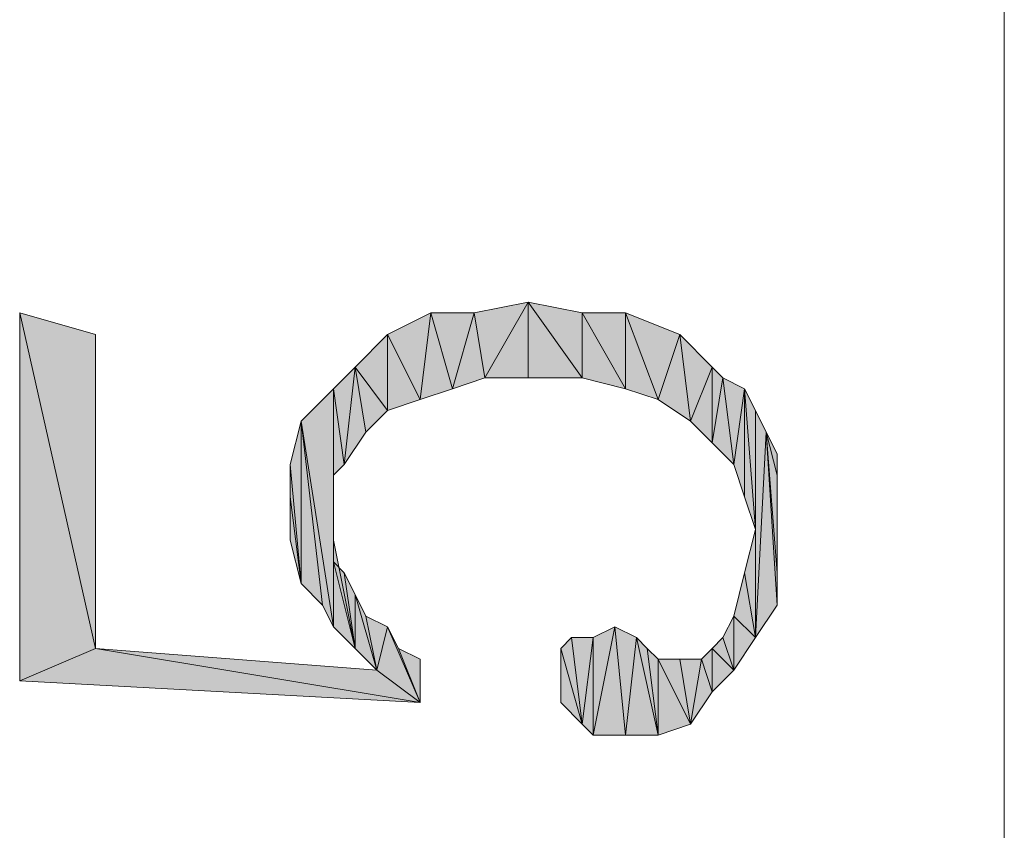
# Model space of a CAD drawing. Units: millimetres. Extents: x 6 to 284, y 4 to 188.
# Drawn here: x 68 to 72, y 182 to 185 of the extents above; entities that cross this region are included whole.
import ezdxf

# ---------------------------------------------------------------- set-up
doc = ezdxf.new("R2010")
doc.units = ezdxf.units.MM
doc.layers.add('C00-00-00', color=7, linetype='Continuous')

msp = doc.modelspace()

# ---------------------------------------------------------------- hatches: boundary and pattern name
at = {"layer": 'C00-00-00'}
h = msp.add_hatch(color=256, dxfattribs=at)
h.dxf.hatch_style = 2
h.paths.add_polyline_path([(69.634947, 183.359778), (69.592613, 183.613778), (69.80428, 183.656111)])
h = msp.add_hatch(color=256, dxfattribs=at)
h.dxf.hatch_style = 2
h.paths.add_polyline_path([(69.80428, 183.656111), (69.80428, 183.359778), (69.634947, 183.359778)])
h = msp.add_hatch(color=256, dxfattribs=at)
h.dxf.hatch_style = 2
h.paths.add_polyline_path([(70.015947, 183.359778), (69.80428, 183.359778), (69.80428, 183.656111)])
h = msp.add_hatch(color=256, dxfattribs=at)
h.dxf.hatch_style = 2
h.paths.add_polyline_path([(70.015947, 183.359778), (69.80428, 183.656111), (70.015947, 183.613778)])
h = msp.add_hatch(color=256, dxfattribs=at)
h.dxf.hatch_style = 2
h.paths.add_polyline_path([(68.110947, 182.301444), (67.814613, 183.613778), (68.110947, 183.529111)])
h = msp.add_hatch(color=256, dxfattribs=at)
h.dxf.hatch_style = 2
h.paths.add_polyline_path([(67.814613, 182.174444), (67.814613, 183.613778), (68.110947, 182.301444)])
h = msp.add_hatch(color=256, dxfattribs=at)
h.dxf.hatch_style = 2
h.paths.add_polyline_path([(69.380947, 183.275111), (69.253947, 183.529111), (69.42328, 183.613778)])
h = msp.add_hatch(color=256, dxfattribs=at)
h.dxf.hatch_style = 2
h.paths.add_polyline_path([(69.42328, 183.613778), (69.507947, 183.317444), (69.380947, 183.275111)])
h = msp.add_hatch(color=256, dxfattribs=at)
h.dxf.hatch_style = 2
h.paths.add_polyline_path([(69.507947, 183.317444), (69.42328, 183.613778), (69.592613, 183.613778)])
h = msp.add_hatch(color=256, dxfattribs=at)
h.dxf.hatch_style = 2
h.paths.add_polyline_path([(69.592613, 183.613778), (69.634947, 183.359778), (69.507947, 183.317444)])
h = msp.add_hatch(color=256, dxfattribs=at)
h.dxf.hatch_style = 2
h.paths.add_polyline_path([(70.015947, 183.613778), (70.18528, 183.317444), (70.015947, 183.359778)])
h = msp.add_hatch(color=256, dxfattribs=at)
h.dxf.hatch_style = 2
h.paths.add_polyline_path([(70.18528, 183.317444), (70.015947, 183.613778), (70.18528, 183.613778)])
h = msp.add_hatch(color=256, dxfattribs=at)
h.dxf.hatch_style = 2
h.paths.add_polyline_path([(70.18528, 183.613778), (70.31228, 183.275111), (70.18528, 183.317444)])
h = msp.add_hatch(color=256, dxfattribs=at)
h.dxf.hatch_style = 2
h.paths.add_polyline_path([(70.31228, 183.275111), (70.18528, 183.613778), (70.396947, 183.529111)])
h = msp.add_hatch(color=256, dxfattribs=at)
h.dxf.hatch_style = 2
h.paths.add_polyline_path([(69.253947, 183.232778), (69.126947, 183.402111), (69.253947, 183.529111)])
h = msp.add_hatch(color=256, dxfattribs=at)
h.dxf.hatch_style = 2
h.paths.add_polyline_path([(69.253947, 183.529111), (69.380947, 183.275111), (69.253947, 183.232778)])
h = msp.add_hatch(color=256, dxfattribs=at)
h.dxf.hatch_style = 2
h.paths.add_polyline_path([(70.396947, 183.529111), (70.43928, 183.190444), (70.31228, 183.275111)])
h = msp.add_hatch(color=256, dxfattribs=at)
h.dxf.hatch_style = 2
h.paths.add_polyline_path([(70.43928, 183.190444), (70.396947, 183.529111), (70.523947, 183.402111)])
h = msp.add_hatch(color=256, dxfattribs=at)
h.dxf.hatch_style = 2
h.paths.add_polyline_path([(69.084613, 183.021111), (69.04228, 183.317444), (69.126947, 183.402111)])
h = msp.add_hatch(color=256, dxfattribs=at)
h.dxf.hatch_style = 2
h.paths.add_polyline_path([(69.126947, 183.402111), (69.16928, 183.148111), (69.084613, 183.021111)])
h = msp.add_hatch(color=256, dxfattribs=at)
h.dxf.hatch_style = 2
h.paths.add_polyline_path([(69.253947, 183.232778), (69.16928, 183.148111), (69.126947, 183.402111)])
h = msp.add_hatch(color=256, dxfattribs=at)
h.dxf.hatch_style = 2
h.paths.add_polyline_path([(70.523947, 183.402111), (70.523947, 183.105778), (70.43928, 183.190444)])
h = msp.add_hatch(color=256, dxfattribs=at)
h.dxf.hatch_style = 2
h.paths.add_polyline_path([(70.523947, 183.105778), (70.523947, 183.402111), (70.56628, 183.359778)])
h = msp.add_hatch(color=256, dxfattribs=at)
h.dxf.hatch_style = 2
h.paths.add_polyline_path([(70.56628, 183.359778), (70.608613, 183.021111), (70.523947, 183.105778)])
h = msp.add_hatch(color=256, dxfattribs=at)
h.dxf.hatch_style = 2
h.paths.add_polyline_path([(70.608613, 183.021111), (70.56628, 183.359778), (70.650947, 183.317444)])
h = msp.add_hatch(color=256, dxfattribs=at)
h.dxf.hatch_style = 2
h.paths.add_polyline_path([(69.04228, 182.386111), (68.91528, 183.190444), (69.04228, 183.317444)])
h = msp.add_hatch(color=256, dxfattribs=at)
h.dxf.hatch_style = 2
h.paths.add_polyline_path([(69.04228, 182.386111), (69.04228, 183.317444), (69.04228, 182.724778)])
h = msp.add_hatch(color=256, dxfattribs=at)
h.dxf.hatch_style = 2
h.paths.add_polyline_path([(69.04228, 182.851778), (69.04228, 182.724778), (69.04228, 183.317444)])
h = msp.add_hatch(color=256, dxfattribs=at)
h.dxf.hatch_style = 2
h.paths.add_polyline_path([(69.04228, 182.978778), (69.04228, 182.851778), (69.04228, 183.317444)])
h = msp.add_hatch(color=256, dxfattribs=at)
h.dxf.hatch_style = 2
h.paths.add_polyline_path([(69.084613, 183.021111), (69.04228, 182.978778), (69.04228, 183.317444)])
h = msp.add_hatch(color=256, dxfattribs=at)
h.dxf.hatch_style = 2
h.paths.add_polyline_path([(70.650947, 183.317444), (70.650947, 182.894111), (70.608613, 183.021111)])
h = msp.add_hatch(color=256, dxfattribs=at)
h.dxf.hatch_style = 2
h.paths.add_polyline_path([(70.69328, 182.767111), (70.650947, 182.894111), (70.650947, 183.317444)])
h = msp.add_hatch(color=256, dxfattribs=at)
h.dxf.hatch_style = 2
h.paths.add_polyline_path([(70.69328, 182.767111), (70.650947, 183.317444), (70.69328, 183.232778)])
h = msp.add_hatch(color=256, dxfattribs=at)
h.dxf.hatch_style = 2
h.paths.add_polyline_path([(70.69328, 182.767111), (70.69328, 183.232778), (70.69328, 182.343778)])
h = msp.add_hatch(color=256, dxfattribs=at)
h.dxf.hatch_style = 2
h.paths.add_polyline_path([(70.69328, 182.343778), (70.69328, 183.232778), (70.735613, 183.148111)])
h = msp.add_hatch(color=256, dxfattribs=at)
h.dxf.hatch_style = 2
h.paths.add_polyline_path([(68.91528, 182.555444), (68.872947, 183.021111), (68.91528, 183.190444)])
h = msp.add_hatch(color=256, dxfattribs=at)
h.dxf.hatch_style = 2
h.paths.add_polyline_path([(68.91528, 183.190444), (68.999947, 182.470778), (68.91528, 182.555444)])
h = msp.add_hatch(color=256, dxfattribs=at)
h.dxf.hatch_style = 2
h.paths.add_polyline_path([(69.04228, 182.386111), (68.999947, 182.470778), (68.91528, 183.190444)])
h = msp.add_hatch(color=256, dxfattribs=at)
h.dxf.hatch_style = 2
h.paths.add_polyline_path([(70.735613, 183.148111), (70.777947, 182.470778), (70.69328, 182.343778)])
h = msp.add_hatch(color=256, dxfattribs=at)
h.dxf.hatch_style = 2
h.paths.add_polyline_path([(70.777947, 182.597778), (70.777947, 182.470778), (70.735613, 183.148111)])
h = msp.add_hatch(color=256, dxfattribs=at)
h.dxf.hatch_style = 2
h.paths.add_polyline_path([(70.777947, 182.978778), (70.777947, 182.597778), (70.735613, 183.148111)])
h = msp.add_hatch(color=256, dxfattribs=at)
h.dxf.hatch_style = 2
h.paths.add_polyline_path([(70.777947, 182.978778), (70.735613, 183.148111), (70.777947, 183.063444)])
h = msp.add_hatch(color=256, dxfattribs=at)
h.dxf.hatch_style = 2
h.paths.add_polyline_path([(68.872947, 182.894111), (68.872947, 183.021111), (68.91528, 182.555444)])
h = msp.add_hatch(color=256, dxfattribs=at)
h.dxf.hatch_style = 2
h.paths.add_polyline_path([(70.777947, 182.978778), (70.777947, 182.597778)])
h = msp.add_hatch(color=256, dxfattribs=at)
h.dxf.hatch_style = 2
h.paths.add_polyline_path([(70.777947, 182.767111), (70.777947, 182.978778), (70.777947, 182.851778)])
h = msp.add_hatch(color=256, dxfattribs=at)
h.dxf.hatch_style = 2
h.paths.add_polyline_path([(68.872947, 182.894111), (68.91528, 182.555444), (68.872947, 182.724778)])
h = msp.add_hatch(color=256, dxfattribs=at)
h.dxf.hatch_style = 2
h.paths.add_polyline_path([(70.650947, 182.597778), (70.69328, 182.767111), (70.69328, 182.343778)])
h = msp.add_hatch(color=256, dxfattribs=at)
h.dxf.hatch_style = 2
h.paths.add_polyline_path([(69.04228, 182.724778), (69.04228, 182.640111), (69.126947, 182.301444)])
h = msp.add_hatch(color=256, dxfattribs=at)
h.dxf.hatch_style = 2
h.paths.add_polyline_path([(69.04228, 182.724778), (69.126947, 182.301444), (69.04228, 182.386111)])
h = msp.add_hatch(color=256, dxfattribs=at)
h.dxf.hatch_style = 2
h.paths.add_polyline_path([(69.04228, 182.640111), (69.084613, 182.597778), (69.126947, 182.301444)])
h = msp.add_hatch(color=256, dxfattribs=at)
h.dxf.hatch_style = 2
h.paths.add_polyline_path([(69.126947, 182.301444), (69.084613, 182.597778), (69.126947, 182.513111)])
h = msp.add_hatch(color=256, dxfattribs=at)
h.dxf.hatch_style = 2
h.paths.add_polyline_path([(70.608613, 182.428444), (70.650947, 182.597778), (70.69328, 182.343778)])
h = msp.add_hatch(color=256, dxfattribs=at)
h.dxf.hatch_style = 2
h.paths.add_polyline_path([(69.126947, 182.513111), (69.16928, 182.428444), (69.211613, 182.216778)])
h = msp.add_hatch(color=256, dxfattribs=at)
h.dxf.hatch_style = 2
h.paths.add_polyline_path([(69.126947, 182.513111), (69.211613, 182.216778), (69.126947, 182.301444)])
h = msp.add_hatch(color=256, dxfattribs=at)
h.dxf.hatch_style = 2
h.paths.add_polyline_path([(69.211613, 182.216778), (69.16928, 182.428444), (69.253947, 182.386111)])
h = msp.add_hatch(color=256, dxfattribs=at)
h.dxf.hatch_style = 2
h.paths.add_polyline_path([(70.608613, 182.216778), (70.56628, 182.343778), (70.608613, 182.428444)])
h = msp.add_hatch(color=256, dxfattribs=at)
h.dxf.hatch_style = 2
h.paths.add_polyline_path([(70.608613, 182.428444), (70.69328, 182.343778), (70.608613, 182.216778)])
h = msp.add_hatch(color=256, dxfattribs=at)
h.dxf.hatch_style = 2
h.paths.add_polyline_path([(69.211613, 182.216778), (69.253947, 182.386111), (69.380947, 182.089778)])
h = msp.add_hatch(color=256, dxfattribs=at)
h.dxf.hatch_style = 2
h.paths.add_polyline_path([(69.253947, 182.386111), (69.29628, 182.301444), (69.380947, 182.089778)])
h = msp.add_hatch(color=256, dxfattribs=at)
h.dxf.hatch_style = 2
h.paths.add_polyline_path([(70.05828, 181.962778), (70.05828, 182.343778), (70.142947, 182.386111)])
h = msp.add_hatch(color=256, dxfattribs=at)
h.dxf.hatch_style = 2
h.paths.add_polyline_path([(70.142947, 182.386111), (70.18528, 181.962778), (70.05828, 181.962778)])
h = msp.add_hatch(color=256, dxfattribs=at)
h.dxf.hatch_style = 2
h.paths.add_polyline_path([(70.18528, 181.962778), (70.142947, 182.386111), (70.227613, 182.343778)])
h = msp.add_hatch(color=256, dxfattribs=at)
h.dxf.hatch_style = 2
h.paths.add_polyline_path([(69.93128, 182.301444), (69.973613, 182.343778), (70.015947, 182.005111)])
h = msp.add_hatch(color=256, dxfattribs=at)
h.dxf.hatch_style = 2
h.paths.add_polyline_path([(70.015947, 182.005111), (69.973613, 182.343778), (70.05828, 182.343778)])
h = msp.add_hatch(color=256, dxfattribs=at)
h.dxf.hatch_style = 2
h.paths.add_polyline_path([(70.05828, 182.343778), (70.05828, 181.962778), (70.015947, 182.005111)])
h = msp.add_hatch(color=256, dxfattribs=at)
h.dxf.hatch_style = 2
h.paths.add_polyline_path([(70.227613, 182.343778), (70.31228, 181.962778), (70.18528, 181.962778)])
h = msp.add_hatch(color=256, dxfattribs=at)
h.dxf.hatch_style = 2
h.paths.add_polyline_path([(70.227613, 182.343778), (70.269947, 182.301444), (70.31228, 181.962778)])
h = msp.add_hatch(color=256, dxfattribs=at)
h.dxf.hatch_style = 2
h.paths.add_polyline_path([(70.523947, 182.301444), (70.56628, 182.343778), (70.608613, 182.216778)])
h = msp.add_hatch(color=256, dxfattribs=at)
h.dxf.hatch_style = 2
h.paths.add_polyline_path([(68.110947, 182.301444), (69.380947, 182.089778), (67.814613, 182.174444)])
h = msp.add_hatch(color=256, dxfattribs=at)
h.dxf.hatch_style = 2
h.paths.add_polyline_path([(68.110947, 182.301444), (69.211613, 182.216778), (69.380947, 182.089778)])
h = msp.add_hatch(color=256, dxfattribs=at)
h.dxf.hatch_style = 2
h.paths.add_polyline_path([(69.380947, 182.089778), (69.29628, 182.301444), (69.380947, 182.259111)])
h = msp.add_hatch(color=256, dxfattribs=at)
h.dxf.hatch_style = 2
h.paths.add_polyline_path([(69.93128, 182.089778), (69.93128, 182.301444)])
h = msp.add_hatch(color=256, dxfattribs=at)
h.dxf.hatch_style = 2
h.paths.add_polyline_path([(69.93128, 182.301444), (70.015947, 182.005111), (69.93128, 182.089778)])
h = msp.add_hatch(color=256, dxfattribs=at)
h.dxf.hatch_style = 2
h.paths.add_polyline_path([(70.31228, 181.962778), (70.269947, 182.301444), (70.31228, 182.259111)])
h = msp.add_hatch(color=256, dxfattribs=at)
h.dxf.hatch_style = 2
h.paths.add_polyline_path([(70.523947, 182.132111), (70.481613, 182.259111), (70.523947, 182.301444)])
h = msp.add_hatch(color=256, dxfattribs=at)
h.dxf.hatch_style = 2
h.paths.add_polyline_path([(70.523947, 182.301444), (70.608613, 182.216778), (70.523947, 182.132111)])
h = msp.add_hatch(color=256, dxfattribs=at)
h.dxf.hatch_style = 2
h.paths.add_polyline_path([(69.93128, 182.216778), (69.93128, 182.259111), (69.93128, 182.089778)])
h = msp.add_hatch(color=256, dxfattribs=at)
h.dxf.hatch_style = 2
h.paths.add_polyline_path([(70.31228, 182.259111), (70.396947, 182.259111), (70.43928, 182.005111)])
h = msp.add_hatch(color=256, dxfattribs=at)
h.dxf.hatch_style = 2
h.paths.add_polyline_path([(70.31228, 182.259111), (70.43928, 182.005111), (70.31228, 181.962778)])
h = msp.add_hatch(color=256, dxfattribs=at)
h.dxf.hatch_style = 2
h.paths.add_polyline_path([(70.43928, 182.005111), (70.396947, 182.259111), (70.481613, 182.259111)])
h = msp.add_hatch(color=256, dxfattribs=at)
h.dxf.hatch_style = 2
h.paths.add_polyline_path([(70.481613, 182.259111), (70.523947, 182.132111), (70.43928, 182.005111)])
h = msp.add_hatch(color=256, dxfattribs=at)
h.dxf.hatch_style = 2
h.paths.add_polyline_path([(69.93128, 182.174444), (69.93128, 182.216778), (69.93128, 182.089778)])
h = msp.add_hatch(color=256, dxfattribs=at)
h.dxf.hatch_style = 2
h.paths.add_polyline_path([(69.93128, 182.132111), (69.93128, 182.174444), (69.93128, 182.089778)])
h = msp.add_hatch(color=256, dxfattribs=at)
h.dxf.hatch_style = 2
h.paths.add_polyline_path([(69.93128, 182.132111), (69.93128, 182.089778)])

# ---------------------------------------------------------------- linework, layer by layer
at = {"layer": 'C00-00-00', "lineweight": 20}
msp.add_lwpolyline([(71.666947, 165.368111), (71.666947, 187.931778)], dxfattribs=at)
for points in [[(69.634947, 183.359778), (69.592613, 183.613778), (69.80428, 183.656111)], [(69.80428, 183.656111), (69.80428, 183.359778), (69.634947, 183.359778)], [(70.015947, 183.359778), (69.80428, 183.359778), (69.80428, 183.656111)], [(70.015947, 183.359778), (69.80428, 183.656111), (70.015947, 183.613778)], [(68.110947, 182.301444), (67.814613, 183.613778), (68.110947, 183.529111)], [(67.814613, 182.174444), (67.814613, 183.613778), (68.110947, 182.301444)], [(69.380947, 183.275111), (69.253947, 183.529111), (69.42328, 183.613778)], [(69.42328, 183.613778), (69.507947, 183.317444), (69.380947, 183.275111)], [(69.507947, 183.317444), (69.42328, 183.613778), (69.592613, 183.613778)], [(69.592613, 183.613778), (69.634947, 183.359778), (69.507947, 183.317444)], [(70.015947, 183.613778), (70.18528, 183.317444), (70.015947, 183.359778)], [(70.18528, 183.317444), (70.015947, 183.613778), (70.18528, 183.613778)], [(70.18528, 183.613778), (70.31228, 183.275111), (70.18528, 183.317444)], [(70.31228, 183.275111), (70.18528, 183.613778), (70.396947, 183.529111)], [(69.253947, 183.232778), (69.126947, 183.402111), (69.253947, 183.529111)], [(69.253947, 183.529111), (69.380947, 183.275111), (69.253947, 183.232778)], [(70.396947, 183.529111), (70.43928, 183.190444), (70.31228, 183.275111)], [(70.43928, 183.190444), (70.396947, 183.529111), (70.523947, 183.402111)], [(69.084613, 183.021111), (69.04228, 183.317444), (69.126947, 183.402111)], [(69.126947, 183.402111), (69.16928, 183.148111), (69.084613, 183.021111)], [(69.253947, 183.232778), (69.16928, 183.148111), (69.126947, 183.402111)], [(70.523947, 183.402111), (70.523947, 183.105778), (70.43928, 183.190444)], [(70.523947, 183.105778), (70.523947, 183.402111), (70.56628, 183.359778)], [(70.56628, 183.359778), (70.608613, 183.021111), (70.523947, 183.105778)], [(70.608613, 183.021111), (70.56628, 183.359778), (70.650947, 183.317444)], [(69.04228, 182.386111), (68.91528, 183.190444), (69.04228, 183.317444)], [(69.04228, 182.386111), (69.04228, 183.317444), (69.04228, 182.724778)], [(69.04228, 182.851778), (69.04228, 182.724778), (69.04228, 183.317444)], [(69.04228, 182.978778), (69.04228, 182.851778), (69.04228, 183.317444)], [(69.084613, 183.021111), (69.04228, 182.978778), (69.04228, 183.317444)], [(70.650947, 183.317444), (70.650947, 182.894111), (70.608613, 183.021111)], [(70.69328, 182.767111), (70.650947, 182.894111), (70.650947, 183.317444)], [(70.69328, 182.767111), (70.650947, 183.317444), (70.69328, 183.232778)], [(70.69328, 182.767111), (70.69328, 183.232778), (70.69328, 182.343778)], [(70.69328, 182.343778), (70.69328, 183.232778), (70.735613, 183.148111)], [(68.91528, 182.555444), (68.872947, 183.021111), (68.91528, 183.190444)], [(68.91528, 183.190444), (68.999947, 182.470778), (68.91528, 182.555444)], [(69.04228, 182.386111), (68.999947, 182.470778), (68.91528, 183.190444)], [(70.735613, 183.148111), (70.777947, 182.470778), (70.69328, 182.343778)], [(70.777947, 182.597778), (70.777947, 182.470778), (70.735613, 183.148111)], [(70.777947, 182.978778), (70.777947, 182.597778), (70.735613, 183.148111)], [(70.777947, 182.978778), (70.735613, 183.148111), (70.777947, 183.063444)], [(68.872947, 182.894111), (68.872947, 183.021111), (68.91528, 182.555444)], [(70.777947, 182.978778), (70.777947, 182.597778)], [(70.777947, 182.767111), (70.777947, 182.978778), (70.777947, 182.851778)], [(68.872947, 182.894111), (68.91528, 182.555444), (68.872947, 182.724778)], [(70.650947, 182.597778), (70.69328, 182.767111), (70.69328, 182.343778)], [(69.04228, 182.724778), (69.04228, 182.640111), (69.126947, 182.301444)], [(69.04228, 182.724778), (69.126947, 182.301444), (69.04228, 182.386111)], [(69.04228, 182.640111), (69.084613, 182.597778), (69.126947, 182.301444)], [(69.126947, 182.301444), (69.084613, 182.597778), (69.126947, 182.513111)], [(70.608613, 182.428444), (70.650947, 182.597778), (70.69328, 182.343778)], [(69.126947, 182.513111), (69.16928, 182.428444), (69.211613, 182.216778)], [(69.126947, 182.513111), (69.211613, 182.216778), (69.126947, 182.301444)], [(69.211613, 182.216778), (69.16928, 182.428444), (69.253947, 182.386111)], [(70.608613, 182.216778), (70.56628, 182.343778), (70.608613, 182.428444)], [(70.608613, 182.428444), (70.69328, 182.343778), (70.608613, 182.216778)], [(69.211613, 182.216778), (69.253947, 182.386111), (69.380947, 182.089778)], [(69.253947, 182.386111), (69.29628, 182.301444), (69.380947, 182.089778)], [(70.05828, 181.962778), (70.05828, 182.343778), (70.142947, 182.386111)], [(70.142947, 182.386111), (70.18528, 181.962778), (70.05828, 181.962778)], [(70.18528, 181.962778), (70.142947, 182.386111), (70.227613, 182.343778)], [(69.93128, 182.301444), (69.973613, 182.343778), (70.015947, 182.005111)], [(70.015947, 182.005111), (69.973613, 182.343778), (70.05828, 182.343778)], [(70.05828, 182.343778), (70.05828, 181.962778), (70.015947, 182.005111)], [(70.227613, 182.343778), (70.31228, 181.962778), (70.18528, 181.962778)], [(70.227613, 182.343778), (70.269947, 182.301444), (70.31228, 181.962778)], [(70.523947, 182.301444), (70.56628, 182.343778), (70.608613, 182.216778)], [(68.110947, 182.301444), (69.380947, 182.089778), (67.814613, 182.174444)], [(68.110947, 182.301444), (69.211613, 182.216778), (69.380947, 182.089778)], [(69.380947, 182.089778), (69.29628, 182.301444), (69.380947, 182.259111)], [(69.93128, 182.089778), (69.93128, 182.301444)], [(69.93128, 182.301444), (70.015947, 182.005111), (69.93128, 182.089778)], [(70.31228, 181.962778), (70.269947, 182.301444), (70.31228, 182.259111)], [(70.523947, 182.132111), (70.481613, 182.259111), (70.523947, 182.301444)], [(70.523947, 182.301444), (70.608613, 182.216778), (70.523947, 182.132111)], [(69.93128, 182.216778), (69.93128, 182.259111), (69.93128, 182.089778)], [(70.31228, 182.259111), (70.396947, 182.259111), (70.43928, 182.005111)], [(70.31228, 182.259111), (70.43928, 182.005111), (70.31228, 181.962778)], [(70.43928, 182.005111), (70.396947, 182.259111), (70.481613, 182.259111)], [(70.481613, 182.259111), (70.523947, 182.132111), (70.43928, 182.005111)], [(69.93128, 182.174444), (69.93128, 182.216778), (69.93128, 182.089778)], [(69.93128, 182.132111), (69.93128, 182.174444), (69.93128, 182.089778)], [(69.93128, 182.132111), (69.93128, 182.089778)]]:
    msp.add_lwpolyline(points, close=True, dxfattribs=at)

doc.saveas('drawing.dxf')
